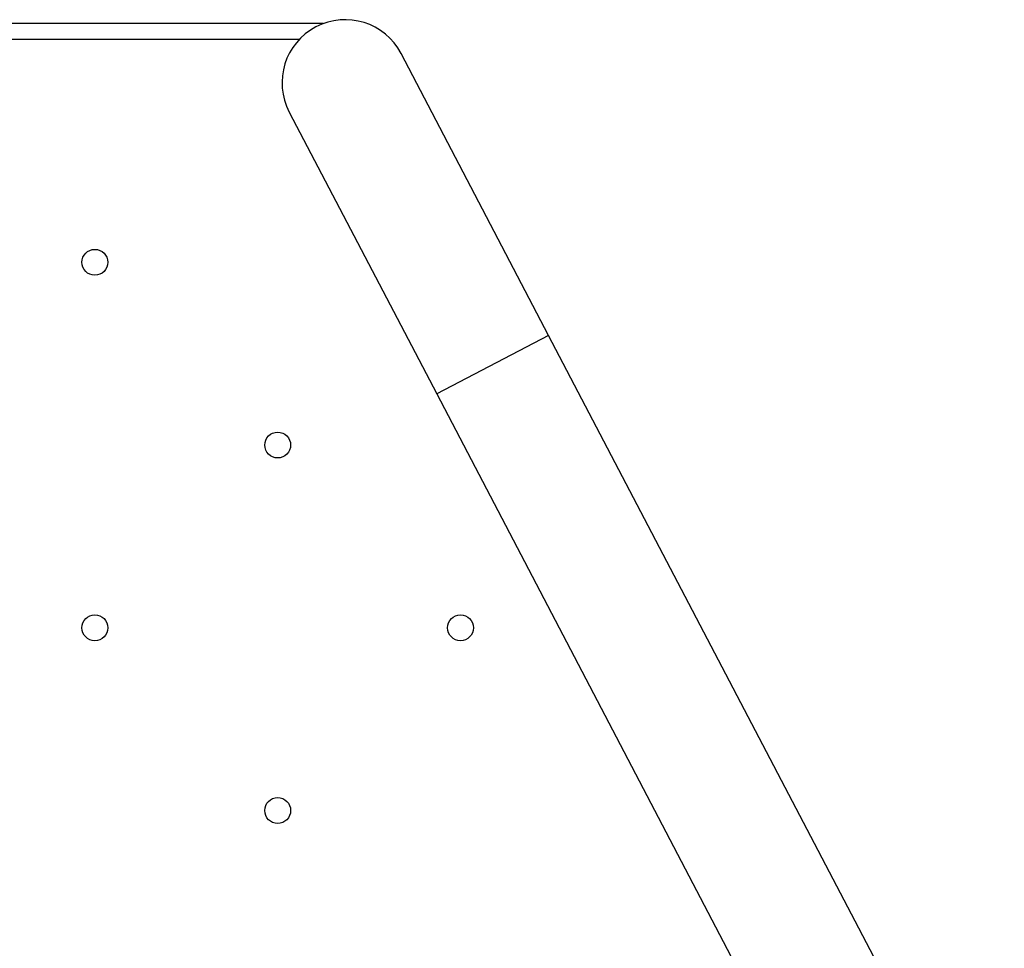
# Model space of a CAD drawing. Units: millimetres. Extents: x 2846 to 16844, y 14126 to 23713.
# Drawn here: x 12577 to 12824, y 18886 to 19119 of the extents above; entities that cross this region are included whole.
import ezdxf

# ---------------------------------------------------------------- set-up
doc = ezdxf.new("R2010")
doc.units = ezdxf.units.MM
doc.header["$LTSCALE"] = 100
doc.linetypes.add('SLD-Continua', pattern=[0])

msp = doc.modelspace()

# ---------------------------------------------------------------- linework, layer by layer
at = {"color": 7, "linetype": 'SLD-Continua', "lineweight": 25}
for p, q in [((12652.84, 19118.08), (11912.05, 19118.08)), ((12646.82, 19114.08), (11918.87, 19114.08)), ((12709.54, 19039.68), (12672.46, 19110.56)), ((12644.32, 19095.85), (12681.41, 19024.96)), ((12709.54, 19039.68), (12681.41, 19024.96)), ((12824.09, 18820.73), (12709.54, 19039.68)), ((12681.41, 19024.96), (12795.95, 18806.01))]:
    msp.add_line(p, q, dxfattribs=at)
for centre in [(12595.46, 19058.07), (12641.42, 19012.11), (12595.46, 18966.15), (12687.38, 18966.15), (12641.42, 18920.19)]:
    msp.add_circle(centre, 3.25, dxfattribs=at)
for start, end in [(27.6169, 207.6169), (27.6169, 117.6169), (117.6169, 207.6169)]:
    msp.add_arc((12658.39, 19103.2), 15.88, start, end, dxfattribs=at)

doc.saveas('drawing.dxf')
